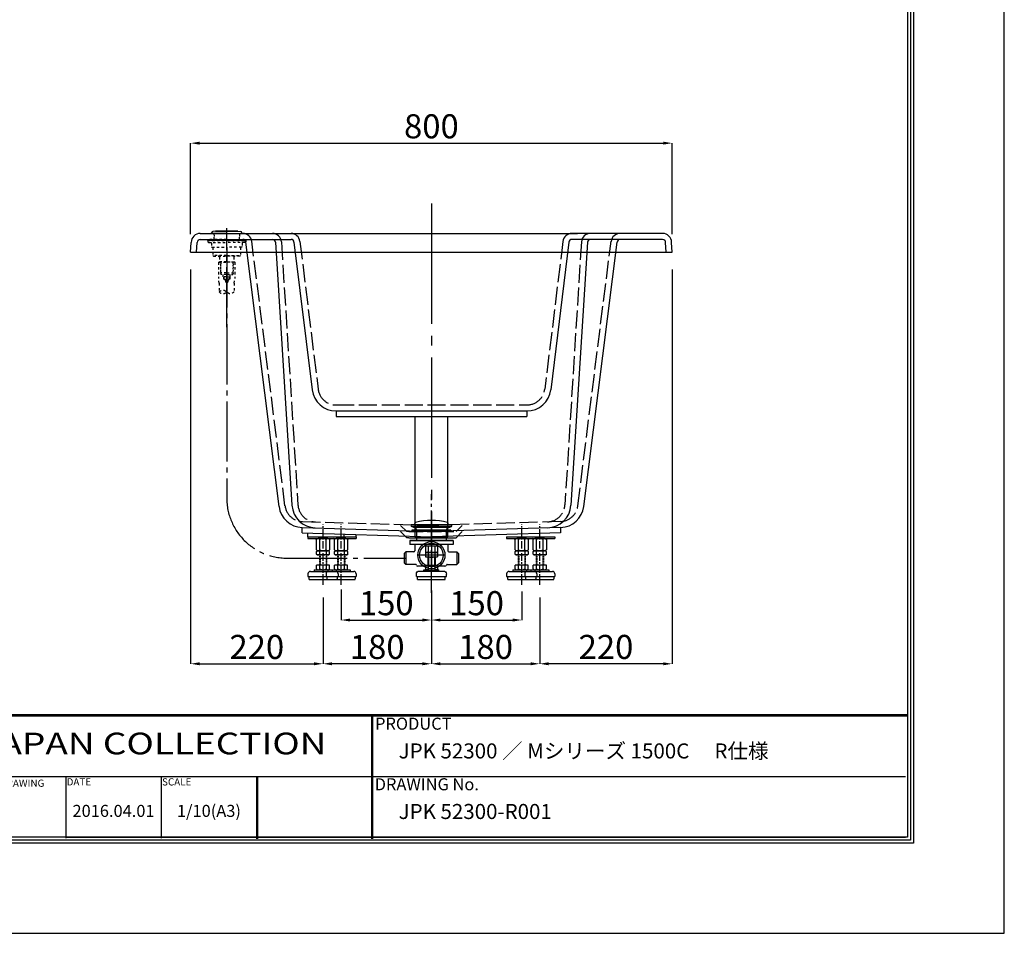
# Model space of a CAD drawing. Extents: x 0 to 4200, y 0 to 3036.
# Drawn here: x 2565 to 4200, y 0 to 1518 of the extents above; entities that cross this region are included whole.
import ezdxf
from ezdxf.enums import TextEntityAlignment as Align

# ---------------------------------------------------------------- set-up
doc = ezdxf.new("R2010")
doc.units = 0
doc.header["$MEASUREMENT"] = 0
for name, pattern in [('CENTER', [2, 1.25, -0.25, 0.25, -0.25]), ('DASHDOT', [25.6, 20, -2, 1.6, -2]), ('DASHED', [3.8, 3, -0.8]), ('DOT', [2, 1, -1])]:
    doc.linetypes.add(name, pattern=pattern)
doc.layers.get('0').update_dxf_attribs({"linetype": 'CONTINUOUS'})
doc.layers.get('Defpoints').update_dxf_attribs({"linetype": 'CONTINUOUS'})
for name, color, linetype in [('BODY', 7, 'CONTINUOUS'), ('BODY_CO_B', 2, 'CONTINUOUS'), ('PIPING', 2, 'CONTINUOUS'), ('POP', 2, 'CONTINUOUS'), ('SUNPO', 1, 'CONTINUOUS'), ('WAKU', 47, 'CONTINUOUS'), ('WAKUMOJI', 7, 'CONTINUOUS')]:
    doc.layers.add(name, color=color, linetype=linetype)
doc.styles.add('EXCADSTD', font='isocp.shx', dxfattribs={"bigfont": 'bigfont.shx'})
doc.styles.add('EXCADSTD-arial', font='arial.ttf')
doc.styles.add('WAKU', font='txt')
doc.styles.add('WAKU-arial', font='arial.ttf')
doc.dimstyles.new('JAXSON-1', dxfattribs={"dimscale": 10, "dimtxt": 4, "dimasz": 1.5, "dimexe": 0, "dimexo": 3, "dimgap": 0.8, "dimtad": 1, "dimdec": 0, "dimdsep": 46, "dimtxsty": 'EXCADSTD', "dimcen": 1.5, "dimclrd": 1, "dimclre": 1, "dimclrt": 3, "dimadec": 0, "dimazin": 0, "dimtfac": 1, "dimtdec": 0, "dimtmove": 2, "dimatfit": 3, "dimfxl": 0, "dimtolj": 1, "dimtzin": 0, "dimarcsym": 0})

# ---------------------------------------------------------------- blocks, each defined once
blk = doc.blocks.new('A3-waku')
at = {"layer": 'Defpoints'}
blk.add_lwpolyline([(0, 0), (420, 0), (420, 297), (0, 297)], close=True, dxfattribs=at)
blk = doc.blocks.new('A$C36CC1BE5')
at = {"layer": 'WAKU', "linetype": 'Continuous'}
for p, q in [((1939.5, -1071.3), (1939.5, -1121.3)), ((1049.7, -1327.6), (1049.7, -1121.3)), ((1050.7, -1327.6), (1050.7, -1123.3)), ((1051.7, -1327.6), (1051.7, -1123.3)), ((858.7, -1327.6), (858.7, -1224)), ((859.7, -1327.6), (859.7, -1224)), ((860.7, -1327.6), (860.7, -1224)), ((1675.7, -1224), (1936.5, -1224)), ((541.7, -1324.6), (858.7, -1324.6))]:
    blk.add_line(p, q, dxfattribs=at)
at = {"layer": 'WAKU', "linetype": 'Continuous', "ltscale": 10}
for p, q in [((-1939.5, -1121.3), (1939.5, -1121.3)), ((-1939.5, -1122.3), (1939.5, -1122.3)), ((-1939.5, -1123.3), (1939.5, -1123.3)), ((100, -1122.3), (1939.5, -1122.3)), ((100, -1123.3), (1939.5, -1123.3)), ((102, -1224), (1936.5, -1224)), ((541.7, -1224), (541.7, -1326.6)), ((700.2, -1224), (700.2, -1326.6)), ((858.7, -1324.6), (1936.5, -1324.6))]:
    blk.add_line(p, q, dxfattribs=at)
at = {"layer": 'WAKU', "ltscale": 5}
blk.add_line((1188.6, -1121.3), (1939.5, -1121.3), dxfattribs=at)
at = {"layer": 'WAKU', "linetype": 'Continuous', "ltscale": 10}
for points in [[(-1949.5, 1334.6), (1949.5, 1334.6), (1949.5, -1334.6), (-1949.5, -1334.6)], [(-1944.5, 1329.6), (1944.5, 1329.6), (1944.5, -1329.6), (-1944.5, -1329.6)], [(-1939.5, 1324.6), (1939.5, 1324.6), (1939.5, -1324.6), (-1939.5, -1324.6)]]:
    blk.add_lwpolyline(points, close=True, dxfattribs=at)
at = {"layer": 'WAKU', "linetype": 'Continuous', "ltscale": 10, "style": 'EXCADSTD-arial'}
for s, height, p in [('PRODUCT', 20, (1055.3, -1126.3)), ('DRAWING', 12, (432.1, -1229.2)), ('DATE', 12, (543, -1227)), ('SCALE', 12, (701.5, -1227)), ('DRAWING No.', 19.995, (1054.7, -1227))]:
    blk.add_text(s, height=height, dxfattribs=at).set_placement(p, align=Align.TOP_LEFT)
at = {"layer": 'WAKU', "linetype": 'Continuous', "ltscale": 10, "style": 'WAKU-arial', "width": 1.25}
blk.add_text('GROHE JAPAN COLLECTION', height=36, dxfattribs=at).set_placement((575.9, -1173.9), align=Align.MIDDLE)
blk = doc.blocks.new('*D35')
at = {"layer": 'Defpoints', "color": 0}
for p in [(3068.4, 587.8), (3248.4, 557.8), (3068.4, 447.8)]:
    blk.add_point(p, dxfattribs=at)
at = {"layer": 'SUNPO', "color": 1, "lineweight": -2}
for p, q in [((3068.4, 557.8), (3068.4, 447.8)), ((3248.4, 527.8), (3248.4, 447.8)), ((3233.4, 447.8), (3083.4, 447.8))]:
    blk.add_line(p, q, dxfattribs=at)
at = {"layer": 'SUNPO', "color": 1}
for points in [[(3083.4, 450.3), (3083.4, 445.3), (3068.4, 447.8)], [(3233.4, 450.3), (3233.4, 445.3), (3248.4, 447.8)]]:
    blk.add_solid(points, dxfattribs=at)
at = {"layer": 'SUNPO', "color": 3, "insert": (3158.4, 475.8), "char_height": 40, "attachment_point": 5, "style": 'EXCADSTD'}
blk.add_mtext('\\A1;180', dxfattribs=at)
blk = doc.blocks.new('*D36')
at = {"layer": 'Defpoints', "color": 0}
for p in [(2848.4, 1132.8), (3068.4, 587.8), (3068.4, 447.8)]:
    blk.add_point(p, dxfattribs=at)
at = {"layer": 'SUNPO', "color": 1, "lineweight": -2}
for p, q in [((2848.4, 1102.8), (2848.4, 447.8)), ((3068.4, 557.8), (3068.4, 447.8)), ((2863.4, 447.8), (3053.4, 447.8))]:
    blk.add_line(p, q, dxfattribs=at)
at = {"layer": 'SUNPO', "color": 1}
for points in [[(2863.4, 450.3), (2863.4, 445.3), (2848.4, 447.8)], [(3053.4, 450.3), (3053.4, 445.3), (3068.4, 447.8)]]:
    blk.add_solid(points, dxfattribs=at)
at = {"layer": 'SUNPO', "color": 3, "insert": (2958.4, 475.8), "char_height": 40, "attachment_point": 5, "style": 'EXCADSTD'}
blk.add_mtext('\\A1;220', dxfattribs=at)
blk = doc.blocks.new('*D37')
at = {"layer": 'Defpoints', "color": 0}
for p in [(3648.4, 1132.8), (3428.4, 579), (3428.4, 447.8)]:
    blk.add_point(p, dxfattribs=at)
at = {"layer": 'SUNPO', "color": 1, "lineweight": -2}
for p, q in [((3648.4, 1102.8), (3648.4, 447.8)), ((3428.4, 549), (3428.4, 447.8)), ((3633.4, 447.8), (3443.4, 447.8))]:
    blk.add_line(p, q, dxfattribs=at)
at = {"layer": 'SUNPO', "color": 1}
for points in [[(3443.4, 450.3), (3443.4, 445.3), (3428.4, 447.8)], [(3633.4, 450.3), (3633.4, 445.3), (3648.4, 447.8)]]:
    blk.add_solid(points, dxfattribs=at)
at = {"layer": 'SUNPO', "color": 3, "insert": (3538.4, 475.8), "char_height": 40, "attachment_point": 5, "style": 'EXCADSTD'}
blk.add_mtext('\\A1;220', dxfattribs=at)
blk = doc.blocks.new('*D38')
at = {"layer": 'Defpoints', "color": 0}
for p in [(3648.4, 1312.8), (2848.4, 1131.8), (3648.4, 1131.8)]:
    blk.add_point(p, dxfattribs=at)
at = {"layer": 'SUNPO', "color": 1, "lineweight": -2}
for p, q in [((2848.4, 1161.8), (2848.4, 1312.8)), ((2863.4, 1312.8), (3633.4, 1312.8)), ((3648.4, 1161.8), (3648.4, 1312.8))]:
    blk.add_line(p, q, dxfattribs=at)
at = {"layer": 'SUNPO', "color": 1}
for points in [[(2863.4, 1315.3), (2863.4, 1310.3), (2848.4, 1312.8)], [(3633.4, 1315.3), (3633.4, 1310.3), (3648.4, 1312.8)]]:
    blk.add_solid(points, dxfattribs=at)
at = {"layer": 'SUNPO', "color": 3, "insert": (3248.4, 1340.8), "char_height": 40, "attachment_point": 5, "style": 'EXCADSTD'}
blk.add_mtext('\\A1;800', dxfattribs=at)
blk = doc.blocks.new('A$C48057596')
at = {"layer": 'POP', "linetype": 'DASHED', "ltscale": 8}
for p, q in [((-40.9, 0), (-51.2, 10)), ((-40.9, -11), (-51.2, 0)), ((-37.5, 0), (-40.9, 0)), ((-37.5, 0), (37.5, 0)), ((40.9, 0), (51.2, 10)), ((40.9, -11), (51.2, 0)), ((-37.5, -11), (-40.9, -11)), ((37.5, -11), (40.9, -11))]:
    blk.add_line(p, q, dxfattribs=at)
blk = doc.blocks.new('*D39')
at = {"layer": 'Defpoints', "color": 0}
for p in [(3428.4, 587.8), (3248.4, 557.8), (3428.4, 447.8)]:
    blk.add_point(p, dxfattribs=at)
at = {"layer": 'SUNPO', "color": 1, "lineweight": -2}
for p, q in [((3428.4, 557.8), (3428.4, 447.8)), ((3248.4, 527.8), (3248.4, 447.8)), ((3263.4, 447.8), (3413.4, 447.8))]:
    blk.add_line(p, q, dxfattribs=at)
at = {"layer": 'SUNPO', "color": 1}
for points in [[(3263.4, 450.3), (3263.4, 445.3), (3248.4, 447.8)], [(3413.4, 450.3), (3413.4, 445.3), (3428.4, 447.8)]]:
    blk.add_solid(points, dxfattribs=at)
at = {"layer": 'SUNPO', "color": 3, "insert": (3338.4, 475.8), "char_height": 40, "attachment_point": 5, "style": 'EXCADSTD'}
blk.add_mtext('\\A1;180', dxfattribs=at)
blk = doc.blocks.new('*D40')
at = {"layer": 'Defpoints', "color": 0, "ltscale": 5}
for p in [(3098.4, 601.3), (3248.4, 599.4), (3248.4, 520.5)]:
    blk.add_point(p, dxfattribs=at)
at = {"layer": 'SUNPO', "color": 1, "lineweight": -2, "ltscale": 5}
for p, q in [((3098.4, 571.3), (3098.4, 520.5)), ((3248.4, 569.4), (3248.4, 520.5)), ((3113.4, 520.5), (3233.4, 520.5))]:
    blk.add_line(p, q, dxfattribs=at)
at = {"layer": 'SUNPO', "color": 1, "ltscale": 5}
for points in [[(3113.4, 523), (3113.4, 518), (3098.4, 520.5)], [(3233.4, 523), (3233.4, 518), (3248.4, 520.5)]]:
    blk.add_solid(points, dxfattribs=at)
at = {"layer": 'SUNPO', "color": 3, "ltscale": 5, "insert": (3173.4, 548.5), "char_height": 40, "attachment_point": 5, "style": 'EXCADSTD'}
blk.add_mtext('\\A1;150', dxfattribs=at)
blk = doc.blocks.new('*D41')
at = {"layer": 'Defpoints', "color": 0, "ltscale": 5}
for p in [(3248.4, 599.4), (3398.4, 597.7), (3398.4, 520.5)]:
    blk.add_point(p, dxfattribs=at)
at = {"layer": 'SUNPO', "color": 1, "lineweight": -2, "ltscale": 5}
for p, q in [((3248.4, 569.4), (3248.4, 520.5)), ((3398.4, 567.7), (3398.4, 520.5)), ((3263.4, 520.5), (3383.4, 520.5))]:
    blk.add_line(p, q, dxfattribs=at)
at = {"layer": 'SUNPO', "color": 1, "ltscale": 5}
for points in [[(3263.4, 523), (3263.4, 518), (3248.4, 520.5)], [(3383.4, 523), (3383.4, 518), (3398.4, 520.5)]]:
    blk.add_solid(points, dxfattribs=at)
at = {"layer": 'SUNPO', "color": 3, "ltscale": 5, "insert": (3323.4, 548.5), "char_height": 40, "attachment_point": 5, "style": 'EXCADSTD'}
blk.add_mtext('\\A1;150', dxfattribs=at)
blk = doc.blocks.new('排水ﾎﾞﾀﾝ-2')
at = {"layer": 'POP', "ltscale": 5}
for p, q in [((-25, 0), (-25, 0.8)), ((0, 0), (-25, 0)), ((-18.7, 4), (-22.8, 3.3)), ((-18.7, 4), (0, 4)), ((0, 4), (-18.7, 4)), ((0, 4), (-18.6, 4)), ((0, 4), (18.7, 4)), ((18.7, 4), (0, 4)), ((0, 4), (18.6, 4)), ((0, 0), (25, 0)), ((18.7, 4), (22.8, 3.3)), ((25, 0), (25, 0.8))]:
    blk.add_line(p, q, dxfattribs=at)
at = {"layer": 'POP', "linetype": 'DASHED', "ltscale": 4}
for p, q in [((-21.5, 0), (-21, -5)), ((21.5, 0), (21, -5))]:
    blk.add_line(p, q, dxfattribs=at)
at = {"layer": 'POP', "linetype": 'DASHDOT', "ltscale": 5}
blk.add_line((0, -156), (0, 9), dxfattribs=at)
at = {"layer": 'POP', "linetype": 'DOT', "ltscale": 4}
for p, q in [((0, -10), (-32, -10)), ((-32, -10), (-32, -12)), ((0, -12), (-32, -12)), ((-32, -12), (0, -12)), ((-31.5, -12), (-31.5, -14)), ((-30.5, -15), (-31.5, -14)), ((-30.5, -15), (0, -15)), ((-27.5, -12), (-29.2, -12)), ((-25.5, -16), (-25.5, -22)), ((-21, -10), (-21, -4.8)), ((0, -10), (32, -10)), ((32, -12), (0, -12)), ((0, -12), (32, -12)), ((30.5, -15), (0, -15)), ((21, -10), (21, -4.8)), ((25.5, -16), (25.5, -22)), ((27.5, -12), (29.2, -12)), ((30.5, -15), (31.5, -14)), ((31.5, -12), (31.5, -14)), ((32, -10), (32, -12)), ((-25.5, -22), (-24.5, -23)), ((-24.5, -23), (0, -23)), ((-23, -23), (-23, -36.5)), ((24.5, -23), (0, -23)), ((23, -23), (23, -36.5)), ((25.5, -22), (24.5, -23)), ((0, -36.5), (-23, -36.5)), ((-23, -36.5), (-22, -37.5)), ((-22, -37.5), (0, -37.5)), ((-13.5, -48), (0, -48)), ((-13.5, -48), (-13.5, -75.1)), ((0, -47), (-13, -47)), ((-13, -47), (-13, -48)), ((-12, -39.5), (-12, -47)), ((-10, -48), (-10, -50.5)), ((0, -36.5), (23, -36.5)), ((22, -37.5), (0, -37.5)), ((0, -47), (13, -47)), ((13.5, -48), (0, -48)), ((10, -48), (10, -50.5)), ((12, -39.5), (12, -47)), ((13, -47), (13, -48)), ((13.5, -48), (13.5, -75.1)), ((23, -36.5), (22, -37.5)), ((-10.5, -50.5), (-10, -55.5)), ((-10.5, -55.5), (-10.5, -55.5)), ((-10.5, -55.5), (-10, -60.5)), ((-10.5, -60.5), (-10, -65.5)), ((-10, -55.5), (-10, -55.5)), ((10.5, -50.5), (10, -55.5)), ((10.5, -55.5), (10, -60.5)), ((10, -55.5), (10, -55.5)), ((10.5, -60.5), (10, -65.5)), ((10.5, -55.5), (10.5, -55.5)), ((-12.5, -82.7), (-13.5, -75.1)), ((0, -65.5), (-10.5, -65.5)), ((-10.5, -65.5), (-10, -68)), ((-10, -65.5), (-10, -65.5)), ((0, -68), (-10, -68)), ((-6, -72.1), (-6, -68)), ((0, -72.1), (-6, -72.1)), ((0, -72.1), (-5, -72.1)), ((-5, -75.8), (-5, -72.1)), ((-5, -72.1), (-5, -75.8)), ((-5, -75.8), (-5, -72.1)), ((-5, -72.1), (-5, -75.8)), ((-5, -75.8), (-4.7, -76.1)), ((-5, -75.8), (-4.7, -76.1)), ((-4.7, -76.1), (0, -76.1)), ((-4.7, -76.1), (0, -76.1)), ((-2.8, -76.1), (-2.8, -77.6)), ((-2.8, -76.1), (-2.8, -77.6)), ((0, -80.4), (-2.1, -80.4)), ((0, -80.4), (-2.1, -80.4)), ((-2.1, -80.4), (-2.1, -80.9)), ((-2.1, -80.4), (-2.1, -80.9)), ((0, -80.9), (-2.1, -80.9)), ((0, -80.9), (-2.1, -80.9)), ((-2, -78.6), (-2, -80.4)), ((-2, -78.6), (-2, -80.4)), ((0, -78.6), (-1.8, -78.6)), ((0, -78.6), (-1.8, -78.6)), ((0, -65.5), (10.5, -65.5)), ((0, -68), (10, -68)), ((0, -72.1), (6, -72.1)), ((0, -72.1), (5, -72.1)), ((4.7, -76.1), (0, -76.1)), ((4.7, -76.1), (0, -76.1)), ((0, -78.6), (1.8, -78.6)), ((0, -78.6), (1.8, -78.6)), ((0, -80.4), (2.1, -80.4)), ((0, -80.4), (2.1, -80.4)), ((0, -80.9), (2.1, -80.9)), ((0, -80.9), (2.1, -80.9)), ((2, -78.6), (2, -80.4)), ((2, -78.6), (2, -80.4)), ((2.1, -80.4), (2.1, -80.9)), ((2.1, -80.4), (2.1, -80.9)), ((2.8, -76.1), (2.8, -77.6)), ((2.8, -76.1), (2.8, -77.6)), ((5, -75.8), (4.7, -76.1)), ((5, -75.8), (4.7, -76.1)), ((5, -72.1), (5, -75.8)), ((5, -75.8), (5, -72.1)), ((5, -72.1), (5, -75.8)), ((5, -75.8), (5, -72.1)), ((6, -72.1), (6, -68)), ((10.5, -65.5), (10, -68)), ((10, -65.5), (10, -65.5)), ((12.5, -82.7), (13.5, -75.1)), ((-12.5, -82.7), (-12.5, -97)), ((12.5, -82.7), (12.5, -97))]:
    blk.add_line(p, q, dxfattribs=at)
at = {"layer": 'POP', "ltscale": 5}
for centre, start, end in [((-22.5, 0.8), 97.8002, 180), ((22.5, 0.8), 0, 82.1998)]:
    blk.add_arc(centre, 2.5, start, end, dxfattribs=at)
at = {"layer": 'POP', "linetype": 'DOT', "ltscale": 4}
for centre, radius, start, end in [((-26.5, -16), 1, 0, 90), ((26.5, -16), 1, 90, 180), ((-14, -39.5), 2, 0, 90), ((14, -39.5), 2, 90, 180), ((-1.8, -77.6), 1, 180, 270), ((-1.8, -77.6), 1, 180, 270), ((1.8, -77.6), 1, 270, 0), ((1.8, -77.6), 1, 270, 0), ((-6.2, -92), 8, 218.6598, 321.3402)]:
    blk.add_arc(centre, radius, start, end, dxfattribs=at)
blk.add_spline([(-12.5, -97), (-6, -94), (0, -97), (6, -100), (12.5, -97)], degree=3, dxfattribs=at)
blk = doc.blocks.new('AJ')
at = {"color": 1, "linetype": 'DASHDOT', "ltscale": 3}
blk.add_line((0, -78), (0, 86.0566), dxfattribs=at)
at = {"ltscale": 10}
for p, q in [((-10, 0), (10, 0)), ((-10, 0), (10, 0)), ((-10, 0), (-10, -10.3)), ((-5.5, 0), (-5.5, -10.3)), ((5.5, 0), (5.5, -10.3)), ((10, 0), (10, -10.3)), ((-10, -11), (10, -11)), ((-10, -11), (10, -11)), ((-10, -11), (-10, -18.3)), ((7.75, -11), (-7.75, -11)), ((-5.5, -11), (-5.5, -18.3)), ((5.5, -11), (5.5, -18.3)), ((10, -11), (10, -18.3)), ((-10, -32), (10, -32)), ((-10, -32), (10, -32)), ((-10, -32), (-10, -39.3)), ((7.75, -19), (-7.75, -19)), ((-6, -19), (-6, -32)), ((-5.5, -32), (-5.5, -39.3)), ((-5, -19), (-5, -32)), ((5, -19), (5, -32)), ((5.5, -32), (5.5, -39.3)), ((6, -19), (6, -32)), ((10, -32), (10, -39.3)), ((-25, -51), (-25, -47)), ((-20, -42), (20, -42)), ((-12.5, -40), (12.5, -40)), ((-12.5, -42), (-12.5, -40)), ((12.5, -42), (12.5, -40)), ((25, -51), (25, -47)), ((-25, -51), (25, -51)), ((-23, -56), (-23, -51)), ((-23, -56), (23, -56)), ((23, -56), (23, -51))]:
    blk.add_line(p, q, dxfattribs=at)
at = {"ltscale": 10, "extrusion": (0, 0, -1)}
for centre, major_axis, start_param, end_param in [((-7.75, -7.0339), (-2.8044, 2.8044), 3.323752668, 4.530228966), ((7.75, -7.0339), (-2.8044, 2.8044), 3.323752668, 4.530228966), ((-7.75, -15.0339), (-2.8044, 2.8044), 3.323752668, 4.530228966), ((7.75, -15.0339), (-2.8044, 2.8044), 3.323752668, 4.530228966), ((-20, -47), (-3.5355, 3.5355), 5.497787144, 7.068583471), ((-7.75, -36.034), (2.8044, 2.8044), 1.752956341, 2.95943264), ((7.75, -36.034), (2.8044, 2.8044), 1.752956341, 2.95943264), ((20, -47), (-3.5355, 3.5355), 0.785398163, 2.35619449)]:
    blk.add_ellipse(centre, major_axis=major_axis, ratio=1, start_param=start_param, end_param=end_param, dxfattribs=at)
at = {"ltscale": 10}
for centre, major_axis, start_param, end_param in [((0, 10.9571), (-15.526, 15.526), 2.103017029, 2.609371951), ((0, 2.9571), (-15.526, 15.526), 2.103017029, 2.609371951), ((0, -18.0429), (15.526, 15.526), 3.673813356, 4.180168278)]:
    blk.add_ellipse(centre, major_axis=major_axis, ratio=1, start_param=start_param, end_param=end_param, dxfattribs=at)
blk = doc.blocks.new('A$C66680069')
at = {"layer": 'POP', "color": 1, "linetype": 'DASHDOT', "ltscale": 3}
blk.add_line((0, 26.3), (0, -60.2), dxfattribs=at)
at = {"layer": 'POP', "color": 2, "linetype": 'ByBlock', "ltscale": 5}
for p, q in [((-29, 6.5), (-33.1, 8.1)), ((32.8, 8), (-32.8, 8)), ((32.5, 11), (-32.5, 11)), ((32.5, 2), (-32.5, 2)), ((32.5, 0), (-32.5, 0)), ((29, 6.5), (-29, 6.5)), ((29, 6.5), (33.1, 8.1)), ((36, -15), (-36, -15)), ((-36, -15), (-36, -22)), ((32.5, 0), (-32.5, 0)), ((36, -15), (36, -22)), ((36, -22), (-36, -22)), ((-42.5, -34), (-45, -36.5)), ((-45, -36.5), (-45, -52.5)), ((-29, -34), (-42.5, -34)), ((-42.5, -34), (-42.5, -55)), ((21.4, -39.5), (-21.4, -39.5)), ((29, -34), (42.5, -34)), ((42.5, -34), (45, -36.5)), ((42.5, -34), (42.5, -55)), ((45, -36.5), (45, -52.5)), ((-42.5, -55), (-45, -52.5)), ((-26.4, -55), (-42.5, -55)), ((22.5, -58), (-22.5, -58)), ((26.4, -55), (42.5, -55)), ((42.5, -55), (45, -52.5))]:
    blk.add_line(p, q, dxfattribs=at)
at = {"layer": 'POP', "color": 2, "ltscale": 5}
for p, q in [((-32.5, 2), (-32.5, 0)), ((-24.5, 0), (-24.5, -15)), ((24.5, 0), (24.5, -15)), ((32.5, 2), (32.5, 0)), ((-27.5, -22), (-27.5, -32.5)), ((27.5, -22), (27.5, -32.5))]:
    blk.add_line(p, q, dxfattribs=at)
at = {"layer": 'POP', "linetype": 'Continuous'}
blk.add_line((-37.5, -11), (37.5, -11), dxfattribs=at)
at = {"layer": 'POP', "ltscale": 10}
blk.add_line((-36, -15), (36, -15), dxfattribs=at)
at = {"layer": 'POP', "linetype": 'ByBlock', "ltscale": 10}
for radius in [22.5, 19.5]:
    blk.add_circle((0, -39.5), radius, dxfattribs=at)
at = {"layer": 'POP', "color": 2, "linetype": 'ByBlock', "ltscale": 5}
for centre, radius, start, end in [((0, -98.2), 116.2, 76.8361, 103.1639), ((-32.5, 9.5), 1.5, 90, 248.3883), ((-29.5, 1.5), 5, 5.4764, 84.5236), ((-26, 13), 2, 103.1639, 270), ((29.5, 1.5), 5, 95.4764, 174.5236), ((26, 13), 2, 270, 76.8361), ((32.5, 9.5), 1.5, 291.6117, 90), ((-29, -32.5), 1.5, 270, 0), ((29, -32.5), 1.5, 180, 270), ((-26.4, -56.5), 1.5, 14.4775, 90), ((-22.5, -55.5), 2.5, 194.4775, 270), ((22.5, -55.5), 2.5, 270, 345.5225), ((26.4, -56.5), 1.5, 90, 165.5225)]:
    blk.add_arc(centre, radius, start, end, dxfattribs=at)
at = {"layer": 'POP', "ltscale": 5}
blk.add_blockref('A$C48057596', (0, 0), dxfattribs=at)
blk = doc.blocks.new('A$C512905E6')
at = {"layer": 'BODY_CO_B', "color": 1, "linetype": 'CENTER', "ltscale": 10}
blk.add_line((0, -79.7), (0, 20.8), dxfattribs=at)
at = {"layer": 'BODY_CO_B', "linetype": 'ByBlock'}
for p, q in [((-25, 0), (-25, -3)), ((-25, 0), (25, 0)), ((25, 0), (25, -3)), ((-25, -3), (25, -3)), ((-11, -21.6), (-11, -3)), ((8.1, -3), (-8.3, -3)), ((-5.5, -21.6), (-5.5, -3)), ((5.4, -21.6), (5.4, -3)), ((10.9, -3), (10.9, -21.6)), ((10.9, -47), (-10.9, -47)), ((-10.9, -53.4), (-10.9, -47)), ((-5.5, -53.4), (-5.5, -47)), ((5.5, -53.4), (5.5, -47)), ((10.9, -53.4), (10.9, -47)), ((-25, -61.5), (-25, -66)), ((-21, -57.5), (21, -57.5)), ((-15, -55), (15, -55)), ((-15, -55), (-15, -57.5)), ((15, -55), (15, -57.5)), ((25, -61.5), (25, -66)), ((-25, -66), (25, -66)), ((-23.5, -66), (-23.5, -70)), ((-22.5, -71), (22.5, -71)), ((23.5, -66), (23.5, -70))]:
    blk.add_line(p, q, dxfattribs=at)
at = {"layer": 'BODY_CO_B'}
for p, q in [((-11, -24.3), (-9, -23.2)), ((-11, -29.1), (-11, -24.3)), ((-11, -29.1), (-9, -30.2)), ((9, -23.2), (-9, -23.2)), ((9, -30.2), (-9, -30.2)), ((-5.5, -29.1), (-5.5, -24.3)), ((5.5, -29.1), (5.5, -24.3)), ((11, -24.3), (9, -23.2)), ((11, -29.1), (9, -30.2)), ((11, -29.1), (11, -24.3))]:
    blk.add_line(p, q, dxfattribs=at)
at = {"layer": 'BODY_CO_B', "linetype": 'Continuous'}
blk.add_line((-8.3, -23.2), (8.1, -23.2), dxfattribs=at)
at = {"layer": 'BODY_CO_B', "linetype": 'DASHED', "ltscale": 0.05}
for p, q in [((-6, -30.2), (-6, -47)), ((-5, -30.2), (-5, -47)), ((5, -30.2), (5, -47)), ((6, -30.2), (6, -47))]:
    blk.add_line(p, q, dxfattribs=at)
at = {"layer": 'BODY_CO_B', "linetype": 'ByBlock'}
for centre, radius, start, end in [((-13.8, -5.8), 2.9, 13.4719, 75.5755), ((-8.3, -6.2), 3.17, 30, 150), ((-0.1, -13.2), 10.2, 57.686, 122.314), ((8.1, -6.2), 3.17, 30, 150), ((13.7, -5.8), 2.9, 104.4245, 166.5281), ((-8.3, -20), 3.17, 210, 330), ((-0.1, -13), 10.2, 237.686, 302.314), ((8.1, -20), 3.17, 210, 330), ((-21, -61.5), 4, 90, 180), ((-8.2, -51.8), 3.17, 210, 330), ((0, -44.8), 10.2, 237.686, 302.314), ((8.2, -51.8), 3.17, 210, 330), ((21, -61.5), 4, 0, 90), ((-22.5, -70), 1, 180, 270), ((22.5, -70), 1, 270, 0)]:
    blk.add_arc(centre, radius, start, end, dxfattribs=at)
at = {"layer": 'BODY_CO_B'}
for centre, radius, start, end in [((-8.2, -28.3), 4.86, 55.6159, 124.3841), ((-8.2, -25.1), 4.86, 235.6159, 304.3841), ((0, -41.6), 18.2, 72.4121, 107.5879), ((0, -11.8), 18.2, 252.4121, 287.5879), ((8.2, -28.3), 4.86, 55.6159, 124.3841), ((8.2, -25.1), 4.86, 235.6159, 304.3841)]:
    blk.add_arc(centre, radius, start, end, dxfattribs=at)

msp = doc.modelspace()

# ---------------------------------------------------------------- linework, layer by layer
at = {"layer": 'BODY', "color": 1, "linetype": 'DASHDOT', "ltscale": 10}
msp.add_line((3248.4, 1212.8), (3248.4, 602.8), dxfattribs=at)
at = {"layer": 'BODY', "linetype": 'Continuous', "ltscale": 10}
for p, q in [((2864.4, 1162.8), (3015.2, 1162.8)), ((3005.7, 1162.8), (3491.2, 1162.8)), ((3632.4, 1162.8), (3481.7, 1162.8)), ((2848.4, 1131.8), (2849.4, 1147.8)), ((2858.4, 1131.8), (2859.4, 1147.8)), ((2864.4, 1152.8), (3015.2, 1152.8)), ((3632.4, 1152.8), (3481.7, 1152.8)), ((3638.4, 1131.8), (3637.4, 1147.8)), ((3648.4, 1131.8), (3647.4, 1147.8)), ((2848.4, 1131.8), (3648.4, 1131.8)), ((3090, 867.8, 0), (3406.9, 867.8, 0))]:
    msp.add_line(p, q, dxfattribs=at)
at = {"layer": 'BODY', "ltscale": 10}
for p, q in [((2995.3, 709.2), (2940.2, 1148.4)), ((2989.3, 1148.1), (3016.7, 711.1)), ((3020.1, 1148.4), (3050.3, 902.9)), ((3476.7, 1148.4), (3446.6, 902.9)), ((3507.5, 1148.1), (3480.1, 711.1)), ((3501.5, 709.2), (3556.7, 1148.4)), ((3033.8, 674.2), (3248.1, 667.8)), ((3463.1, 674.2), (3248.7, 667.8))]:
    msp.add_line(p, q, dxfattribs=at)
at = {"layer": 'BODY', "linetype": 'DASHED', "ltscale": 10}
for p, q in [((3005.2, 710.5), (2950.1, 1149.7)), ((2999.3, 1148.7), (3026.7, 711.7)), ((3030, 1149.6), (3060.2, 904.1)), ((3466.8, 1149.6), (3436.7, 904.1)), ((3497.5, 1148.7), (3470.1, 711.7)), ((3491.6, 710.5), (3546.8, 1149.7)), ((3090, 877.8), (3406.9, 877.8, 0)), ((3034.1, 684.2), (3248.4, 677.8)), ((3462.8, 684.2), (3248.4, 677.8))]:
    msp.add_line(p, q, dxfattribs=at)
at = {"layer": 'BODY', "color": 2}
msp.add_lwpolyline([(3220.9, 858.8), (3220.9, 658.8), (3275.9, 658.8), (3275.9, 858.8)], dxfattribs=at)
at = {"layer": 'BODY', "linetype": 'Continuous', "ltscale": 10}
for centre, radius, start, end in [((2864.4, 1147.8), 15, 90, 180), ((3632.4, 1147.8), 15, 0, 90), ((2864.4, 1147.8), 5, 90, 180), ((3632.4, 1147.8), 5, 0, 90)]:
    msp.add_arc(centre, radius, start, end, dxfattribs=at)
at = {"layer": 'BODY', "ltscale": 10}
for centre, radius, start, end in [((2935.2, 1147.8), 15, 7.1575, 90), ((2984.3, 1147.8), 15, 3.5883, 90), ((3015.2, 1147.8), 15, 7.0013, 90), ((3481.7, 1147.8), 15, 90, 172.9987), ((3512.5, 1147.8), 15, 90, 176.4117), ((3561.7, 1147.8), 15, 90, 172.8425), ((2935.2, 1147.8), 5, 7.1575, 90), ((2984.3, 1147.8), 5, 3.5883, 90), ((3015.2, 1147.8), 5, 7.0013, 90), ((3481.7, 1147.8), 5, 90, 172.9987), ((3512.5, 1147.8), 5, 90, 176.4117), ((3561.7, 1147.8), 5, 90, 172.8425), ((3090, 907.8, 0), 40, 187.0013, 270), ((3406.9, 907.8, 0), 40, 270, 352.9987), ((3035, 714.2), 40, 187.1575, 268.2816), ((3056.7, 713.6), 40, 183.5883, 268.2816), ((3440.2, 713.6), 40, 271.7184, 356.4117), ((3461.9, 714.2), 40, 271.7184, 352.8425)]:
    msp.add_arc(centre, radius, start, end, dxfattribs=at)
at = {"layer": 'BODY', "linetype": 'DASHED', "ltscale": 10}
for centre, start, end in [((3090, 907.8, 0), 187.0013, 270), ((3406.9, 907.8, 0), 270, 352.9987), ((3035, 714.2), 187.1575, 268.2816), ((3056.7, 713.6), 183.5883, 268.2816), ((3440.2, 713.6), 271.7184, 356.4117), ((3461.9, 714.2), 271.7184, 352.8425)]:
    msp.add_arc(centre, 30, start, end, dxfattribs=at)
at = {"layer": 'BODY_CO_B', "ltscale": 5}
for p, q in [((3090, 867.8, 0), (3090, 858.8, 0)), ((3406.9, 867.8, 0), (3406.9, 858.8, 0)), ((3033.8, 665.2), (3033.8, 674.2)), ((3463.1, 674.2), (3463.1, 665.2)), ((3043.4, 658.8), (3043.4, 664.9)), ((3103.4, 658.8), (3103.4, 663.1)), ((3123.4, 658.8), (3123.4, 662.5))]:
    msp.add_line(p, q, dxfattribs=at)
at = {"layer": 'BODY_CO_B', "linetype": 'Continuous', "ltscale": 10}
msp.add_line((3090, 858.8, 0), (3406.9, 858.8, 0), dxfattribs=at)
at = {"layer": 'BODY_CO_B', "ltscale": 10}
for p, q in [((3033.8, 665.2), (3247.9, 658.8)), ((3463.1, 665.2), (3249, 658.8))]:
    msp.add_line(p, q, dxfattribs=at)
at = {"layer": 'POP', "linetype": 'DASHDOT', "ltscale": 5}
for p, q in [((2908.4, 1139.8), (2908.4, 723.4)), ((3008.4, 623.4), (3205.9, 623.3))]:
    msp.add_line(p, q, dxfattribs=at)
msp.add_arc((3008.4, 723.4), 100, 180, 269.9585, dxfattribs=at)

# ---------------------------------------------------------------- block references
at = {"layer": 'BODY_CO_B'}
msp.add_blockref('AJ', (3248.4, 643.8), dxfattribs=at)
at = {"layer": 'BODY_CO_B', "ltscale": 5}
for name, p in [('A$C66680069', (3248.4, 667.8)), ('A$C512905E6', (3068.4, 658.8)), ('A$C512905E6', (3098.4, 658.8)), ('A$C512905E6', (3398.4, 658.8)), ('A$C512905E6', (3428.4, 658.8))]:
    msp.add_blockref(name, p, dxfattribs=at)
at = {"layer": 'Defpoints', "ltscale": 5, "xscale": 10, "yscale": 10, "zscale": 10}
msp.add_blockref('A3-waku', (0, 0), dxfattribs=at)
at = {"layer": 'PIPING', "linetype": 'Continuous'}
msp.add_blockref('排水ﾎﾞﾀﾝ-2', (2908.4, 1162.8), dxfattribs=at)
at = {"layer": 'POP', "ltscale": 5}
msp.add_blockref('A$C48057596', (3248.4, 667.8), dxfattribs=at)
at = {"layer": 'WAKU', "ltscale": 5}
msp.add_blockref('A$C36CC1BE5', (2099.5, 1484.6), dxfattribs=at)

# ---------------------------------------------------------------- texts
at = {"layer": 'WAKUMOJI', "linetype": 'Continuous', "ltscale": 10, "style": 'WAKU'}
for s, p in [('JPK 52300 ／ Mシリーズ 1500C \u3000R仕様', (3194, 303)), ('JPK 52300-R001', (3194, 202.4))]:
    msp.add_text(s, height=25, dxfattribs=at).set_placement(p, align=Align.MIDDLE_LEFT)
at = {"layer": 'WAKUMOJI', "linetype": 'Continuous', "ltscale": 10, "style": 'EXCADSTD-arial'}
for s, p in [('2016.04.01', (2720.4, 203.4)), ('1/10(A3)', (2878.9, 203.4))]:
    msp.add_text(s, height=20, dxfattribs=at).set_placement(p, align=Align.MIDDLE_CENTER)

# ---------------------------------------------------------------- dimensions: what is measured, and where the dimension line sits
at = {"layer": 'SUNPO'}
for base, p1, p2, picture, middle in [((3648.4, 1312.8), (2848.4, 1131.8), (3648.4, 1131.8), '*D38', (3248.4, 1340.8)), ((3068.4, 447.8), (2848.4, 1132.8), (3068.4, 587.8), '*D36', (2958.4, 475.8)), ((3428.4, 447.8), (3648.4, 1132.8), (3428.4, 579), '*D37', (3538.4, 475.8)), ((3068.4, 447.8), (3248.4, 557.8), (3068.4, 587.8), '*D35', (3158.4, 475.8))]:
    dim = msp.add_linear_dim(base=base, p1=p1, p2=p2, dimstyle='JAXSON-1', dxfattribs=at)
    dim.commit()
    dim.dimension.update_dxf_attribs({"geometry": picture, "text_midpoint": middle})
at = {"layer": 'SUNPO', "ltscale": 5}
for base, p1, p2, picture, middle in [((3248.4, 520.5), (3098.4, 601.3), (3248.4, 599.4), '*D40', (3173.4, 548.5)), ((3398.4, 520.5), (3248.4, 599.4), (3398.4, 597.7), '*D41', (3323.4, 548.5))]:
    dim = msp.add_linear_dim(base=base, p1=p1, p2=p2, dimstyle='JAXSON-1', override={"dimfxl": 0}, dxfattribs=at)
    dim.commit()
    dim.dimension.update_dxf_attribs({"geometry": picture, "text_midpoint": middle})
at = {"layer": 'SUNPO'}
dim = msp.add_linear_dim(base=(3428.4, 447.8), p1=(3248.4, 557.8), p2=(3428.4, 587.8), angle=180, dimstyle='JAXSON-1', dxfattribs=at)
dim.commit()
dim.dimension.update_dxf_attribs({"geometry": '*D39', "text_midpoint": (3338.4, 475.8)})

doc.saveas('drawing.dxf')
